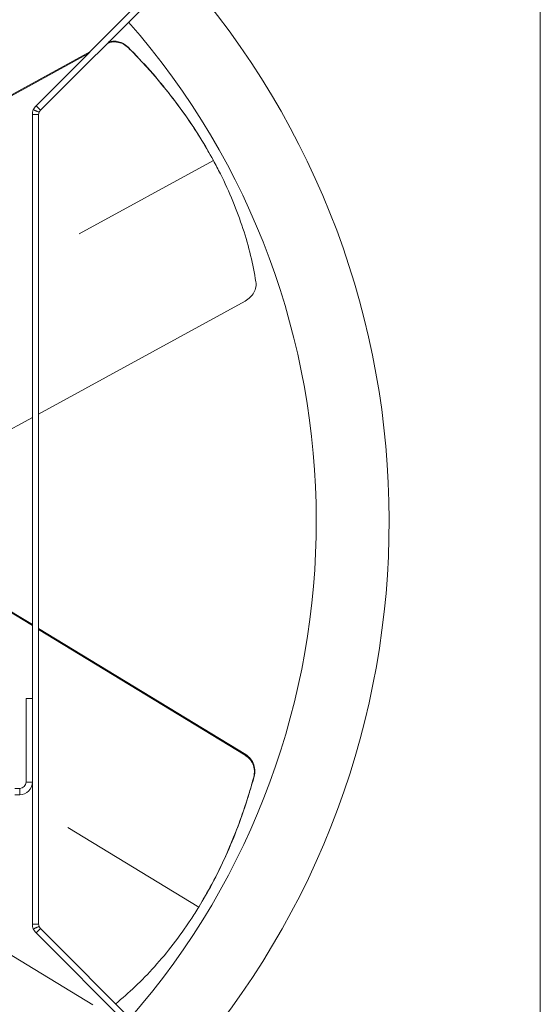
# Model space of a CAD drawing. Units: millimetres. Extents: x -1018 to 603, y 294 to 1285.
# Drawn here: x -236 to -22, y 499 to 904 of the extents above; entities that cross this region are included whole.
import ezdxf

# ---------------------------------------------------------------- set-up
doc = ezdxf.new("R2010")
doc.units = ezdxf.units.MM

msp = doc.modelspace()

# ---------------------------------------------------------------- linework, layer by layer
at = {"color": 7, "linetype": 'Continuous', "lineweight": 15}
for p, q in [((-21.78, 294.23), (-21.78, 1101.23)), ((-229.29, 868.58), (-79.97, 1017.91)), ((-227.45, 866.74), (-78.13, 1016.07)), ((-191.19, 892.32), (-191.36, 892.63)), ((-207.11, 890.77), (-391.07, 790.2)), ((-390.9, 789.89), (-208, 889.87)), ((-228.21, 864.91), (-230.81, 864.91)), ((-230.81, 624.66), (-230.81, 864.91)), ((-228.21, 531.92), (-228.21, 864.91)), ((-156.29, 846.04), (-211.56, 815.82)), ((-156.28, 846.04), (-211.56, 815.82)), ((-156.29, 846.04), (-156.28, 846.04)), ((-143.23, 788.2), (-228.21, 741.74)), ((-230.81, 740.32), (-276.28, 715.47)), ((-230.81, 655.11), (-276.28, 682.8)), ((-276.28, 682.38), (-230.81, 654.7)), ((-143, 601.64), (-228.21, 653.53)), ((-228.21, 653.11), (-143.18, 601.34)), ((-233.41, 590.33), (-233.41, 624.66)), ((-233.41, 624.66), (-230.81, 624.66)), ((-230.81, 590.33), (-230.81, 624.66)), ((-143.18, 601.34), (-143, 601.64)), ((-139.71, 592.29), (-139.53, 592.6)), ((-238.08, 587.73), (-236.01, 587.73)), ((-236.01, 585.13), (-236.01, 587.73)), ((-230.81, 590.33), (-233.41, 590.33)), ((-230.81, 531.92), (-230.81, 590.33)), ((-238.08, 585.13), (-236.01, 585.13)), ((-162.34, 538.93), (-216.15, 571.69)), ((-162.34, 538.92), (-216.15, 571.69)), ((-205.9, 498.7), (-311.81, 563.19)), ((-162.34, 538.93), (-162.34, 538.92)), ((-230.81, 531.92), (-228.21, 531.92)), ((-79.97, 378.92), (-229.29, 528.25)), ((-78.13, 380.76), (-227.45, 530.08))]:
    msp.add_line(p, q, dxfattribs=at)
for centre, radius, start, end in [((-425.28, 697.73), 341.3, 318.5852, 41.5782), ((-425.28, 697.73), 311.3, 318.9312, 41.248), ((-225.61, 864.91), 5.2, 157.5, 180), ((-225.61, 864.91), 2.6, 157.5, 180), ((-236.01, 590.33), 2.6, 270, 0), ((-236.01, 590.33), 5.2, 270, 0), ((-225.61, 531.92), 5.2, 180, 202.5), ((-225.61, 531.92), 2.6, 180, 202.5)]:
    msp.add_arc(centre, radius, start, end, dxfattribs=at)
for points, knots in [([(-191.36, 892.63), (-192.09, 893.23), (-193.54, 894.45), (-196.29, 895.16), (-198.37, 895.17), (-199.35, 894.76), (-199.49, 894.7)], [0, 0, 0, 0, 0.318749, 0.637776, 0.949051, 1, 1, 1, 1]), ([(-191.19, 892.32), (-191.91, 892.92), (-193.36, 894.13), (-196.12, 894.87), (-198.47, 894.8), (-199.71, 894.26), (-200.11, 894.08)], [0, 0, 0, 0, 0.290587, 0.581426, 0.865264, 1, 1, 1, 1]), ([(-157.74, 848.48), (-158.3, 849.53), (-160.79, 854.19), (-166.14, 862.36), (-173.77, 872.88), (-182.19, 883.07), (-188.32, 889.46), (-191.36, 892.63)], [0, 0, 0, 0, 0.066799, 0.296039, 0.532248, 0.768472, 1, 1, 1, 1]), ([(-156.29, 846.04), (-158.07, 849.19), (-161.66, 855.52), (-167.9, 864.84), (-174.76, 874.01), (-181.13, 881.59), (-186.66, 887.68), (-189.68, 890.77), (-191.19, 892.32)], [0, 0, 0, 0, 0.192703, 0.386509, 0.583678, 0.781957, 0.890894, 1, 1, 1, 1]), ([(-138.8, 796.13), (-139.47, 799.74), (-140.81, 806.99), (-144.01, 818.09), (-148.14, 829.33), (-151.99, 837.77), (-154.83, 843.33), (-155.8, 845.13), (-156.28, 846.04)], [0, 0, 0, 0, 0.218746, 0.438898, 0.663718, 0.890248, 0.945111, 1, 1, 1, 1]), ([(-143.23, 788.2), (-142.49, 788.68), (-141.02, 789.65), (-139.51, 791.72), (-138.67, 793.96), (-138.76, 795.42), (-138.8, 796.13)], [0, 0, 0, 0, 0.25184, 0.503512, 0.759905, 1, 1, 1, 1]), ([(-139.71, 592.29), (-139.55, 593.22), (-139.23, 595.08), (-139.96, 597.85), (-141.35, 600.02), (-142.64, 600.95), (-143.18, 601.34)], [0, 0, 0, 0, 0.271383, 0.543001, 0.808081, 1, 1, 1, 1]), ([(-139.53, 592.6), (-139.37, 593.53), (-139.05, 595.39), (-139.78, 598.15), (-141.17, 600.33), (-142.46, 601.25), (-143, 601.64)], [0, 0, 0, 0, 0.271463, 0.543163, 0.808261, 1, 1, 1, 1]), ([(-162.34, 538.93), (-160.5, 542.05), (-156.82, 548.32), (-151.87, 558.39), (-147.36, 568.91), (-143.97, 578.22), (-141.47, 586.05), (-140.3, 590.21), (-139.71, 592.29)], [0, 0, 0, 0, 0.192703, 0.386509, 0.583678, 0.781957, 0.890894, 1, 1, 1, 1]), ([(-160.96, 541.4), (-160.33, 542.42), (-157.54, 546.91), (-153.13, 555.62), (-147.84, 567.49), (-143.23, 579.88), (-140.75, 588.39), (-139.53, 592.6)], [0, 0, 0, 0, 0.066799, 0.296039, 0.532248, 0.768472, 1, 1, 1, 1]), ([(-196.49, 499.12), (-193.81, 501.42), (-188.32, 506.11), (-180.41, 514.33), (-172.73, 523.52), (-167.35, 531.07), (-163.96, 536.31), (-162.88, 538.05), (-162.34, 538.92)], [0, 0, 0, 0, 0.21186, 0.433953, 0.660754, 0.889281, 0.944627, 1, 1, 1, 1])]:
    msp.add_open_spline(points, degree=3, knots=knots, dxfattribs=at)
for points in [[(-230.42, 866.9), (-229.29, 868.58)], [(-228.02, 865.9), (-230.42, 866.9)], [(-227.45, 866.74), (-229.29, 868.58)], [(-228.02, 865.9), (-227.45, 866.74)], [(-157.48, 848.19), (-157.66, 848.52)], [(-161.07, 541.04), (-160.88, 541.36)], [(-228.02, 530.93), (-230.42, 529.93)], [(-227.45, 530.08), (-228.02, 530.93)], [(-229.29, 528.25), (-230.42, 529.93)], [(-229.29, 528.25), (-227.45, 530.08)]]:
    msp.add_open_spline(points, degree=1, dxfattribs=at)

doc.saveas('drawing.dxf')
